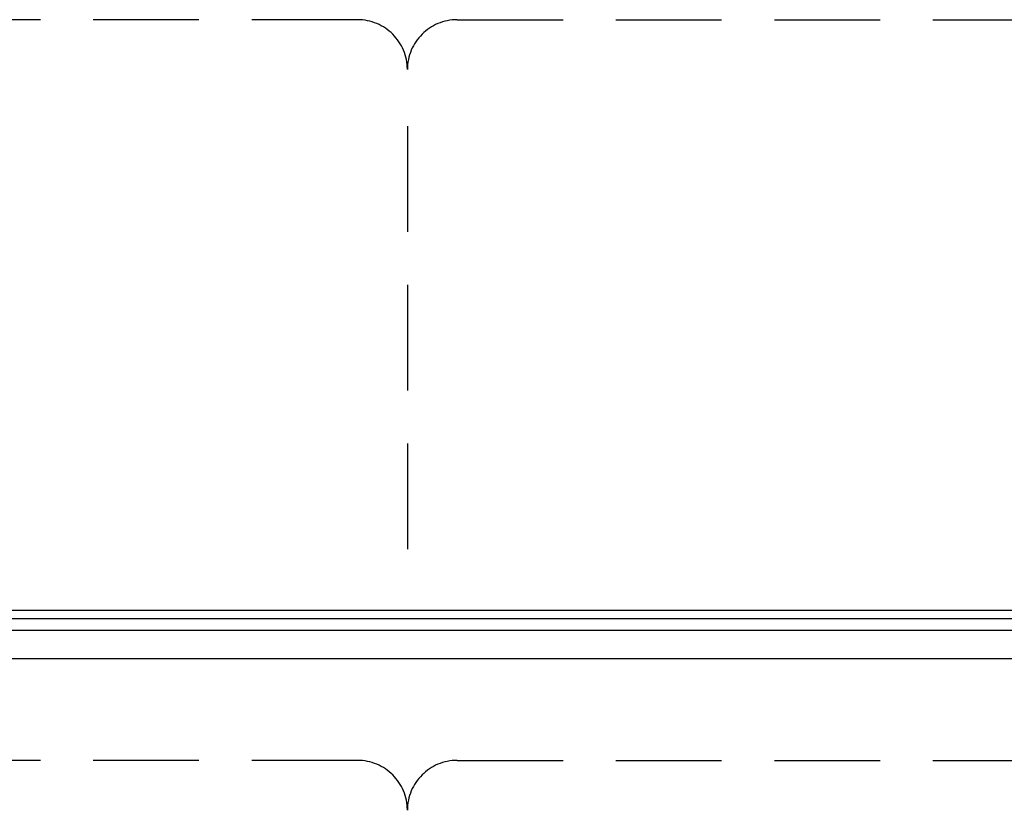
# Model space of a CAD drawing. Units: millimetres. Extents: x 2162 to 10562, y 1126 to 13006.
# Drawn here: x 5185 to 5777, y 9117 to 9592 of the extents above; entities that cross this region are included whole.
import ezdxf

# ---------------------------------------------------------------- set-up
doc = ezdxf.new("R2010")
doc.units = ezdxf.units.MM
doc.linetypes.add('HIDDEN', pattern=[9.525, 6.35, -3.175])
doc.layers.add('H-06.木作(細線)', color=8, linetype='Continuous')

msp = doc.modelspace()

# ---------------------------------------------------------------- linework, layer by layer
at = {"color": 6, "linetype": 'HIDDEN', "ltscale": 10}
for p, q in [((5387.92, 9591.57), (4643.29, 9591.57)), ((5447.92, 9591.57), (6192.56, 9591.57)), ((5387.92, 9146.57), (4717.92, 9146.57)), ((5447.92, 9146.57), (6117.92, 9146.57))]:
    msp.add_line(p, q, dxfattribs=at)
msp.add_lwpolyline([(5417.92, 9527.52), (5417.92, 9259.36)], dxfattribs=at)
for centre, start, end in [((5387.92, 9561.57), 0, 90), ((5447.92, 9561.57), 90, 180), ((5387.92, 9116.57), 0, 90), ((5447.92, 9116.57), 90, 180)]:
    msp.add_arc(centre, 30, start, end, dxfattribs=at)
at = {"layer": 'H-06.木作(細線)'}
for points in [[(6199.99, 9236.57), (4305.17, 9236.57)], [(6199.22, 9231.57), (4305.94, 9231.57)], [(6196.39, 9224.56), (4308.76, 9224.56)], [(6196.39, 9207.57), (4308.76, 9207.57)]]:
    msp.add_lwpolyline(points, dxfattribs=at)

doc.saveas('drawing.dxf')
